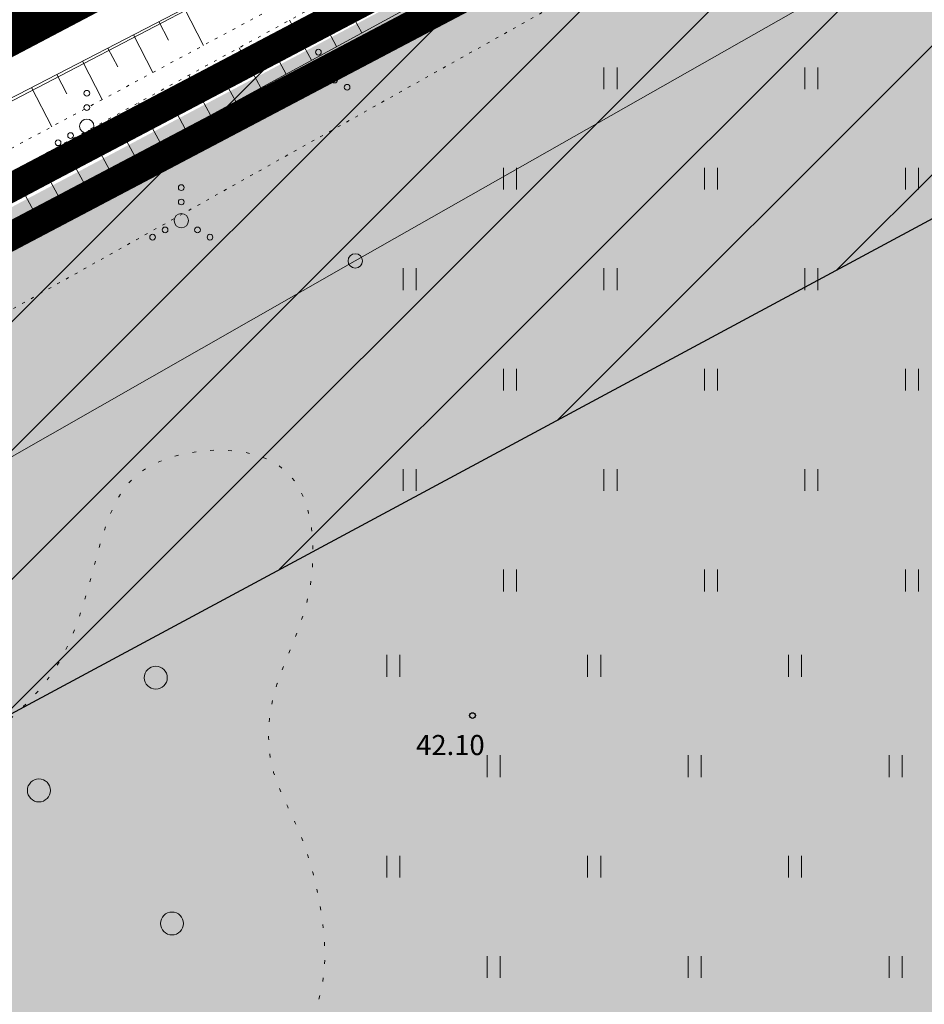
# Model space of a CAD drawing. Units: metres. Extents: x 552190 to 558994, y 6566094 to 6575411.
# Drawn here: x 553494 to 553526, y 6574561 to 6574596 of the extents above; entities that cross this region are included whole.
import ezdxf
from ezdxf.enums import TextEntityAlignment as Align

# ---------------------------------------------------------------- set-up
doc = ezdxf.new("R2010")
doc.units = ezdxf.units.M
doc.header["$LTSCALE"] = 0.5
for name, pattern in [('DASHDOT', [1, 0.5, -0.25, 0, -0.25]), ('NOLVAALL', [1.2, 0.2, -1]), ('Patika_3031$0$KATASTRIPIIR', [7, 4, -1, 1, -1]), ('Patika_3031$0$KOLVIK', [1.25, 0.25, -1]), ('Patika_3031$0$NOLVAALL', [1.2, 0.2, -1]), ('Patika_3031$0$NOLVAKRIIPS', [0.2, 0.1, 0.1]), ('Patika_3031$0$NOLVAPEAL', [0.2, 0.1, 0.1])]:
    doc.linetypes.add(name, pattern=pattern)
for name, color, linetype, lineweight in [('_DP_ALA_PIIR', 12, 'DASHDOT', 9), ('Patika_3031$0$HALJASTUS', 82, 'Continuous', 0), ('Patika_3031$0$KPOHULIIN', 7, 'Continuous', 9), ('Patika_3031$0$PIIR', 7, 'Continuous', 0), ('Patika_3031$0$POST', 230, 'Continuous', 0), ('Patika_3031$0$RELJEEF', 34, 'Continuous', 0), ('Patika_3031$0$SITRASS', 134, 'Continuous', 9), ('RELJEEF', 34, 'Continuous', 0)]:
    doc.layers.add(name, color=color, linetype=linetype, lineweight=lineweight)
for name, color, linetype in [('_DP_KRUNDI PIIR', 1, 'Continuous'), ('_SERVITUUT', 6, 'Continuous'), ('DP_krundipiir', 1, 'Continuous'), ('Patika_3031$0$korgus-eh20000', 7, 'Continuous'), ('PIIR', 32, 'Continuous')]:
    doc.layers.add(name, color=color, linetype=linetype)
doc.layers.add('_DP_virgestusmaa', color=7, linetype='Continuous', true_color=0xa1e000)
doc.styles.add('Patika_3031$0$ITALIC', font='italic.shx')
doc.linetypes.add('Patika_3031$0$EP_OHL', pattern='A,10,[138,mkm.shx,S=1,R=0,X=0,Y=0],1,[138,mkm.shx,S=1,R=0,X=0,Y=0],4,[138,mkm.shx,S=1,R=180,X=0,Y=0],1,[138,mkm.shx,S=1,R=180,X=0,Y=0],15', length=31)
doc.linetypes.add('Patika_3031$0$SI_KBL', pattern='A,8,-2,4,[132,mkm.shx,S=0.5,R=0,X=0,Y=0],4,-2', length=20)

# ---------------------------------------------------------------- blocks, each defined once
blk = doc.blocks.new('Patika_3031$0$VQSA')
at = {"color": 0, "linetype": 'ByBlock', "lineweight": -2}
for centre, radius in [((0, 2.3), 0.2), ((0, 1.3), 0.2), ((0, 0), 0.5), ((-1.13, -0.65), 0.2), ((1.13, -0.65), 0.2), ((-2, -1.15), 0.2), ((2, -1.15), 0.2)]:
    blk.add_circle(centre, radius, dxfattribs=at)
blk = doc.blocks.new('Patika_3031$0$HEIN')
at = {"color": 0, "linetype": 'ByBlock', "lineweight": -2}
for p, q in [((-0.455, 0.761), (-0.455, -0.761)), ((0.455, 0.761), (0.455, -0.761))]:
    blk.add_line(p, q, dxfattribs=at)
blk = doc.blocks.new('Patika_3031$0$pupost')
at = {"color": 0, "linetype": 'Continuous'}
blk.add_circle((0, 0), 0.5, dxfattribs=at)
blk = doc.blocks.new('Patika_3031$0$METS')
at = {"color": 0, "linetype": 'ByBlock', "lineweight": -2}
blk.add_circle((0, 0), 0.8, dxfattribs=at)
blk = doc.blocks.new('Patika_3031')
at = {"layer": 'Patika_3031$0$HALJASTUS', "linetype": 'Patika_3031$0$KOLVIK', "ltscale": 0.5, "flags": 128}
blk.add_lwpolyline([(553577.745, 6574632.993), (553559.449, 6574622.242), (553455.86, 6574564.234)], dxfattribs=at)
at = {"layer": 'Patika_3031$0$HALJASTUS', "linetype": 'Patika_3031$0$KOLVIK', "flags": 128}
blk.add_lwpolyline([(553509.536, 6574552.161), (553509.372, 6574552.587), (553509.045, 6574553.358), (553508.723, 6574554.028), (553508.511, 6574554.424), (553508.371, 6574554.666), (553508.095, 6574555.104), (553507.792, 6574555.527), (553507.594, 6574555.774), (553507.464, 6574555.923), (553507.211, 6574556.191), (553506.847, 6574556.527), (553506.616, 6574556.717), (553506.185, 6574557.041), (553505.756, 6574557.372), (553505.477, 6574557.633), (553505.311, 6574557.816), (553505.21, 6574557.942), (553505.028, 6574558.2), (553504.91, 6574558.399), (553504.84, 6574558.534), (553504.721, 6574558.806), (553504.671, 6574558.943), (553504.591, 6574559.217), (553504.537, 6574559.491), (553504.515, 6574559.671), (553504.505, 6574560.025), (553504.517, 6574560.219), (553504.575, 6574560.598), (553504.633, 6574560.849), (553504.771, 6574561.364), (553504.877, 6574561.773), (553504.969, 6574562.215), (553505.005, 6574562.451), (553505.041, 6574562.83), (553505.05, 6574563.239), (553505.043, 6574563.526), (553504.996, 6574564.126), (553504.959, 6574564.434), (553504.859, 6574565.055), (553504.73, 6574565.668), (553504.631, 6574566.064), (553504.56, 6574566.32), (553504.408, 6574566.803), (553504.318, 6574567.056), (553504.132, 6574567.521), (553504.006, 6574567.808), (553503.758, 6574568.337), (553503.585, 6574568.711), (553503.428, 6574569.076), (553503.358, 6574569.259), (553503.267, 6574569.539), (553503.183, 6574569.883), (553503.15, 6574570.059), (553503.114, 6574570.33), (553503.089, 6574570.749), (553503.1, 6574571.179), (553503.119, 6574571.399), (553503.185, 6574571.844), (553503.233, 6574572.07), (553503.322, 6574572.412), (553503.394, 6574572.642), (553503.562, 6574573.107), (553503.686, 6574573.423), (553503.947, 6574574.069), (553504.139, 6574574.57), (553504.315, 6574575.089), (553504.392, 6574575.356), (553504.491, 6574575.767), (553504.527, 6574575.953), (553504.584, 6574576.332), (553504.611, 6574576.588), (553504.637, 6574577.099), (553504.632, 6574577.479), (553504.606, 6574577.852), (553504.585, 6574578.033), (553504.543, 6574578.3), (553504.468, 6574578.639), (553504.423, 6574578.802), (553504.344, 6574579.034), (553504.202, 6574579.355), (553504.032, 6574579.639), (553503.904, 6574579.807), (553503.813, 6574579.91), (553503.615, 6574580.097), (553503.455, 6574580.22), (553503.343, 6574580.294), (553503.107, 6574580.424), (553502.983, 6574580.48), (553502.725, 6574580.576), (553502.454, 6574580.651), (553502.267, 6574580.69), (553501.879, 6574580.744), (553501.424, 6574580.768), (553501.219, 6574580.766), (553500.805, 6574580.741), (553500.496, 6574580.703), (553500.041, 6574580.616), (553499.821, 6574580.559), (553499.399, 6574580.419), (553499.201, 6574580.335), (553498.923, 6574580.194), (553498.697, 6574580.051), (553498.591, 6574579.974), (553498.441, 6574579.849), (553498.233, 6574579.642), (553498.106, 6574579.49), (553498.025, 6574579.381), (553497.873, 6574579.146), (553497.801, 6574579.02), (553497.665, 6574578.747), (553497.537, 6574578.448), (553497.456, 6574578.232), (553497.301, 6574577.76), (553497.131, 6574577.165), (553496.77, 6574575.835), (553496.557, 6574575.138), (553496.437, 6574574.791), (553496.26, 6574574.333), (553496.164, 6574574.109), (553496.009, 6574573.779), (553495.838, 6574573.46), (553495.747, 6574573.306), (553495.652, 6574573.155), (553495.45, 6574572.863), (553495.234, 6574572.584), (553495.084, 6574572.404), (553494.77, 6574572.058), (553494.275, 6574571.568), (553493.262, 6574570.651), (553492.775, 6574570.204), (553492.544, 6574569.979), (553492.323, 6574569.752), (553491.906, 6574569.291), (553490.733, 6574567.908), (553490.32, 6574567.462), (553490.101, 6574567.244), (553489.753, 6574566.927), (553489.302, 6574566.566), (553489.06, 6574566.391), (553488.674, 6574566.135), (553488.259, 6574565.887), (553488.041, 6574565.765), (553487.336, 6574565.407), (553486.955, 6574565.232), (553486.346, 6574564.974), (553485.914, 6574564.803), (553484.982, 6574564.466), (553484.224, 6574564.215), (553483.695, 6574564.048), (553482.595, 6574563.721), (553480.889, 6574563.251), (553479.753, 6574562.957), (553477.606, 6574562.431), (553474.907, 6574561.796), (553473.716, 6574561.491), (553472.944, 6574561.271), (553472.558, 6574561.152), (553471.976, 6574560.96), (553471.385, 6574560.749), (553470.987, 6574560.598), (553470.191, 6574560.276), (553469.404, 6574559.932), (553468.891, 6574559.694), (553467.91, 6574559.205), (553467.229, 6574558.834), (553466.91, 6574558.65), (553466.464, 6574558.378), (553466.187, 6574558.199), (553465.684, 6574557.848), (553465.456, 6574557.678), (553465.048, 6574557.348), (553464.701, 6574557.034), (553464.504, 6574556.835), (553464.387, 6574556.707), (553464.188, 6574556.464), (553464.055, 6574556.274), (553463.983, 6574556.152), (553463.876, 6574555.92), (553463.839, 6574555.808), (553463.798, 6574555.587), (553463.794, 6574555.366), (553463.809, 6574555.214), (553463.875, 6574554.894), (553463.986, 6574554.535), (553464.064, 6574554.334), (553464.217, 6574553.996), (553464.425, 6574553.605), (553464.552, 6574553.385), (553464.861, 6574552.893), (553465.046, 6574552.616), (553465.364, 6574552.161), (553465.795, 6574551.367), (553466.51, 6574550.059), (553466.622, 6574549.879), (553466.857, 6574549.592), (553467.654, 6574548.793), (553468.553, 6574547.71), (553468.758, 6574547.391), (553469.268, 6574546.362), (553469.673, 6574545.742), (553469.974, 6574545.376), (553470.144, 6574545.209), (553470.33, 6574545.054), (553470.475, 6574544.961), (553470.748, 6574544.844), (553471.392, 6574544.652), (553471.597, 6574544.564), (553472.223, 6574544.231), (553472.52, 6574544.033), (553472.802, 6574543.788), (553472.969, 6574543.585), (553473.067, 6574543.422), (553473.177, 6574543.162), (553473.251, 6574542.889), (553473.281, 6574542.664), (553473.292, 6574542.324), (553473.333, 6574541.99), (553473.553, 6574541.152), (553473.924, 6574539.906), (553474.137, 6574539.29), (553474.375, 6574538.68), (553474.777, 6574537.744), (553475.413, 6574536.366), (553476.091, 6574535.003), (553476.454, 6574534.332), (553477.038, 6574533.351), (553477.644, 6574532.388), (553477.973, 6574531.935), (553478.3, 6574531.566), (553478.93, 6574530.963), (553479.905, 6574530.083), (553480.355, 6574529.619), (553480.561, 6574529.375), (553480.749, 6574529.119), (553480.811, 6574529.005), (553480.864, 6574528.768), (553480.86, 6574528.541), (553480.705, 6574527.696), (553480.685, 6574527.492), (553480.689, 6574527.347), (553480.734, 6574527.143), (553480.841, 6574526.964), (553481.234, 6574526.529), (553481.859, 6574525.914), (553482.516, 6574525.329), (553482.929, 6574525.023), (553483.57, 6574524.593), (553483.862, 6574524.35), (553484.11, 6574524.063), (553484.48, 6574523.487), (553484.979, 6574522.595), (553486.097, 6574520.487), (553488.248, 6574516.227), (553489.361, 6574514.116), (553489.949, 6574513.076), (553490.566, 6574512.05), (553491, 6574511.412), (553491.354, 6574510.955), (553492.486, 6574509.639), (553494.365, 6574507.515), (553496.163, 6574505.431), (553496.47, 6574505.12), (553496.956, 6574504.681), (553497.185, 6574504.44), (553497.389, 6574504.164), (553497.494, 6574503.937), (553497.538, 6574503.73), (553497.547, 6574503.544), (553497.519, 6574503.21), (553497.441, 6574502.702), (553497.42, 6574502.45), (553497.53, 6574500.988), (553497.577, 6574500.688), (553497.702, 6574500.25), (553497.798, 6574500.038), (553497.92, 6574499.833), (553498.114, 6574499.568), (553498.474, 6574499.151), (553500.32, 6574497.373), (553501.026, 6574496.728), (553501.213, 6574496.578), (553501.586, 6574496.354), (553501.889, 6574496.228), (553502.12, 6574496.162), (553502.462, 6574496.12), (553502.626, 6574496.127), (553502.783, 6574496.156), (553502.934, 6574496.209), (553503.186, 6574496.359), (553503.362, 6574496.51), (553503.6, 6574496.785), (553503.804, 6574497.095), (553503.869, 6574497.245), (553503.912, 6574497.52), (553503.915, 6574497.937), (553503.939, 6574498.136), (553504.008, 6574498.321), (553504.232, 6574498.697), (553504.603, 6574499.24), (553505.03, 6574499.751), (553505.485, 6574500.202), (553505.97, 6574500.609), (553506.098, 6574500.687), (553506.308, 6574500.777), (553506.501, 6574500.895), (553506.786, 6574501.189), (553507.148, 6574501.673), (553507.732, 6574502.617), (553507.907, 6574502.928), (553508.124, 6574503.4), (553508.203, 6574503.638), (553508.258, 6574503.878), (553508.273, 6574504.042), (553508.244, 6574504.351), (553508.168, 6574504.622), (553507.957, 6574505.098), (553507.579, 6574505.815), (553507.421, 6574506.175), (553507.318, 6574506.534), (553507.253, 6574506.896), (553507.205, 6574507.391), (553507.228, 6574507.705), (553507.318, 6574508.005), (553507.458, 6574508.219), (553507.622, 6574508.366), (553507.79, 6574508.473), (553508.457, 6574508.779), (553508.774, 6574508.954), (553508.914, 6574509.062), (553509.034, 6574509.19), (553509.692, 6574510.016), (553509.83, 6574510.235), (553509.986, 6574510.579), (553510.033, 6574510.76), (553510.056, 6574510.947), (553510.069, 6574511.519), (553510.052, 6574512.377), (553510.015, 6574513.235), (553509.933, 6574514.502), (553509.953, 6574514.714), (553509.998, 6574514.869), (553510.107, 6574515.092), (553510.26, 6574515.298), (553510.484, 6574515.502), (553511.033, 6574515.856), (553511.2, 6574515.993), (553511.901, 6574516.696), (553512.234, 6574517.068), (553512.548, 6574517.464), (553512.706, 6574517.696), (553512.907, 6574518.058), (553513.079, 6574518.444), (553513.242, 6574518.891), (553513.341, 6574519.227), (553513.449, 6574519.733), (553513.508, 6574520.242), (553513.522, 6574520.628), (553513.49, 6574521.307), (553513.425, 6574521.818), (553513.269, 6574522.584), (553513.059, 6574523.348), (553512.927, 6574523.74), (553512.813, 6574524.023), (553512.601, 6574524.426), (553512.472, 6574524.616), (553512.323, 6574524.798), (553512.134, 6574524.987), (553511.771, 6574525.268), (553510.914, 6574525.828), (553510.648, 6574526.044), (553510.109, 6574526.546), (553509.869, 6574526.825), (553509.667, 6574527.147), (553509.511, 6574527.528), (553509.434, 6574527.817), (553509.367, 6574528.256), (553509.34, 6574528.7), (553509.323, 6574529.641), (553509.34, 6574530.58), (553509.504, 6574532.541), (553509.496, 6574533.002), (553509.416, 6574533.692), (553509.3, 6574534.38), (553509.238, 6574534.62), (553509.06, 6574535.026), (553508.746, 6574535.618), (553508.626, 6574535.915), (553508.564, 6574536.218), (553508.574, 6574536.471), (553508.621, 6574536.693), (553508.764, 6574537.082), (553509.021, 6574537.669), (553509.123, 6574537.965), (553509.177, 6574538.261), (553509.231, 6574539.08), (553509.214, 6574539.493), (553509.136, 6574539.896), (553508.833, 6574540.784), (553508.482, 6574541.653), (553507.788, 6574543.124), (553507.65, 6574543.54), (553507.589, 6574543.872), (553507.573, 6574544.124), (553507.603, 6574544.494), (553507.645, 6574544.671), (553507.706, 6574544.84), (553507.807, 6574545.03), (553508.036, 6574545.334), (553508.614, 6574545.989), (553508.768, 6574546.229), (553509.145, 6574546.948), (553509.317, 6574547.317), (553509.463, 6574547.7), (553509.742, 6574548.611), (553509.846, 6574549.071), (553509.913, 6574549.538)], close=True, dxfattribs=at)
at = {"layer": 'Patika_3031$0$korgus-eh20000', "ltscale": 0.5}
blk.add_circle((553510.195, 6574571.521), 0.1, dxfattribs=at)
at = {"layer": 'Patika_3031$0$KPOHULIIN', "color": 230, "linetype": 'Patika_3031$0$EP_OHL', "ltscale": 0.5}
blk.add_lwpolyline([(553080.331, 6574361.296), (553122.261, 6574383.19), (553154.204, 6574400.12), (553189.265, 6574418.615), (553226.31, 6574438.222), (553301.383, 6574477.586), (553323.055, 6574489.108), (553338.174, 6574497.603), (553369.818, 6574513.715), (553450.757, 6574556.668), (553455.688, 6574558.621), (553455.688, 6574558.621), (553506.11, 6574587.365), (553555.98, 6574615.716), (553606.674, 6574644.216)], dxfattribs=at)
at = {"layer": 'Patika_3031$0$PIIR', "color": 32, "linetype": 'Patika_3031$0$KATASTRIPIIR', "lineweight": 0, "ltscale": 0.5, "const_width": 0.5, "flags": 128}
for points in [[(553292.17, 6574627.07), (553562.84, 6574754.83), (553615.35, 6574653.8), (553350.81, 6574514.41), (553292.17, 6574627.07)], [(553615.35, 6574653.8), (553685.81, 6574525.86), (553746.49, 6574416.32), (553800.69, 6574325.58), (553806.35, 6574328.96), (553830.97, 6574295.45), (553861.95, 6574246.41), (553854.08, 6574241.29), (553872.81, 6574212.49), (553947.32, 6574104.4), (553987.51, 6574048.73), (554046.59, 6573969.28), (554054.14, 6573959.12), (554048.98, 6573957.18), (554020.43, 6573955.44), (553938.22, 6573960.68), (553909.1, 6573952.37), (553891.12, 6573940.1), (553889.15, 6573919.97), (553870.16, 6573909.78), (553843.89, 6573920.54), (553799.61, 6573950.9), (553763.68, 6573978.88), (553755.82, 6573986.08), (553750.23, 6573989.39), (553742.81, 6573992.93), (553717.29, 6574003.71), (553672.38, 6574022.68), (553659.22, 6574028.27), (553628.42, 6574041.37), (553584.61, 6574060.05), (553548.82, 6574075.49), (553506.88, 6574093.19), (553458.44, 6574113.84), (553431.18, 6574125.46), (553411.09, 6574134.45), (553366.35, 6574154), (553339.28, 6574166.7), (553289.72, 6574208.63), (553096.33, 6574380.32), (553101.36, 6574382.97), (553350.81, 6574514.41), (553615.35, 6574653.8)]]:
    blk.add_lwpolyline(points, dxfattribs=at)
at = {"layer": 'Patika_3031$0$RELJEEF', "linetype": 'Patika_3031$0$NOLVAKRIIPS', "ltscale": 0.5}
for p, q in [((553506.337, 6574595.31), (553505.576, 6574596.71)), ((553500.157, 6574596.163), (553500.823, 6574594.876)), ((553504.58, 6574594.355), (553503.821, 6574595.751)), ((553499.269, 6574595.703), (553499.605, 6574595.053)), ((553505.459, 6574594.833), (553505.079, 6574595.531)), ((553498.381, 6574595.243), (553499.061, 6574593.931)), ((553497.493, 6574594.783), (553497.836, 6574594.121)), ((553502.823, 6574593.399), (553502.066, 6574594.792)), ((553503.702, 6574593.877), (553503.322, 6574594.574)), ((553496.605, 6574594.323), (553497.298, 6574592.985)), ((553495.717, 6574593.863), (553496.067, 6574593.188)), ((553501.066, 6574592.443), (553500.31, 6574593.833)), ((553494.829, 6574593.403), (553495.535, 6574592.04)), ((553501.945, 6574592.921), (553501.566, 6574593.617)), ((553499.309, 6574591.488), (553498.555, 6574592.875)), ((553500.188, 6574591.966), (553499.81, 6574592.66)), ((553497.552, 6574590.532), (553496.8, 6574591.916)), ((553498.431, 6574591.01), (553498.054, 6574591.703)), ((553495.796, 6574589.577), (553495.045, 6574590.957)), ((553496.674, 6574590.054), (553496.298, 6574590.745)), ((553494.917, 6574589.099), (553494.542, 6574589.788))]:
    blk.add_line(p, q, dxfattribs=at)
at = {"layer": 'Patika_3031$0$RELJEEF', "linetype": 'Patika_3031$0$NOLVAPEAL', "ltscale": 0.5, "flags": 128}
blk.add_lwpolyline([(553095.953, 6574383.917), (553120.448, 6574396.885), (553146.078, 6574410.633), (553176.78, 6574426.73), (553197.744, 6574437.243), (553227.388, 6574453.135), (553233.47, 6574456.037), (553261.983, 6574471.064), (553310.628, 6574497.355), (553329.483, 6574506.651), (553349.169, 6574517.169), (553382.494, 6574534.239), (553382.853, 6574534.859), (553399.023, 6574543.096), (553430.103, 6574558.791), (553447.775, 6574567.95), (553482.509, 6574587.023), (553521.132, 6574607.025), (553558.909, 6574626.102), (553575.965, 6574635.737), (553597.817, 6574646.711), (553598.801, 6574646.301), (553599.233, 6574644.656), (553598.336, 6574643.828), (553578.154, 6574632.518), (553560.483, 6574623.953), (553522.041, 6574603.852), (553484.631, 6574583.504), (553448.893, 6574565.387), (553430.906, 6574555.662), (553385.873, 6574531.594), (553385.896, 6574531.183), (553351.067, 6574513.195), (553331.066, 6574502.295), (553313.27, 6574493.712), (553264.264, 6574467.81), (553236.336, 6574453.054), (553199.991, 6574433.904), (553179.297, 6574422.839), (553151.17, 6574408.101), (553123.615, 6574393.551), (553099.263, 6574381.69)], dxfattribs=at)
at = {"layer": 'Patika_3031$0$RELJEEF', "linetype": 'Patika_3031$0$NOLVAALL', "ltscale": 0.5}
for points in [[(553098.714, 6574382.088), (553097.88, 6574382.692), (553121.289, 6574394.448), (553151.112, 6574410.003), (553179.103, 6574424.922), (553198.946, 6574435.306), (553235.14, 6574454.22), (553263.137, 6574468.833), (553312.548, 6574494.957), (553330.59, 6574504.36), (553350.286, 6574514.673), (553383.57, 6574532.16), (553384.028, 6574532.548), (553430.815, 6574557.513), (553448.392, 6574566.991), (553483.023, 6574585.329), (553521.391, 6574605.908), (553559.574, 6574625.894)], [(553559.805, 6574625.438), (553521.551, 6574605.436), (553484.394, 6574585.139), (553448.826, 6574566.452), (553430.603, 6574556.577), (553385.858, 6574533.01), (553384.994, 6574531.849), (553350.578, 6574514.157), (553330.581, 6574503.552), (553313.085, 6574494.693), (553263.392, 6574468.342), (553235.474, 6574453.793), (553199.496, 6574434.792), (553179.59, 6574424.252), (553151.632, 6574409.366), (553121.746, 6574393.864), (553098.714, 6574382.088)]]:
    blk.add_lwpolyline(points, dxfattribs=at)
at = {"layer": 'Patika_3031$0$SITRASS', "color": 1, "linetype": 'Patika_3031$0$SI_KBL', "ltscale": 0.5}
blk.add_line((553089.7, 6574382.242), (553558.563, 6574626.5), dxfattribs=at)
at = {"layer": 'Patika_3031$0$HALJASTUS', "xscale": 0.5, "yscale": 0.5, "zscale": 0.5}
for name, p in [('Patika_3031$0$VQSA', (553504.826, 6574593.989)), ('Patika_3031$0$HEIN', (553515.001, 6574593.728)), ('Patika_3031$0$HEIN', (553522.001, 6574593.728)), ('Patika_3031$0$VQSA', (553496.758, 6574592.057)), ('Patika_3031$0$HEIN', (553511.501, 6574590.228)), ('Patika_3031$0$HEIN', (553518.501, 6574590.228)), ('Patika_3031$0$HEIN', (553525.501, 6574590.228)), ('Patika_3031$0$VQSA', (553500.049, 6574588.767)), ('Patika_3031$0$HEIN', (553508.001, 6574586.728)), ('Patika_3031$0$HEIN', (553515.001, 6574586.728)), ('Patika_3031$0$HEIN', (553522.001, 6574586.728)), ('Patika_3031$0$HEIN', (553511.501, 6574583.228)), ('Patika_3031$0$HEIN', (553518.501, 6574583.228)), ('Patika_3031$0$HEIN', (553525.501, 6574583.228)), ('Patika_3031$0$HEIN', (553508.001, 6574579.728)), ('Patika_3031$0$HEIN', (553515.001, 6574579.728)), ('Patika_3031$0$HEIN', (553522.001, 6574579.728)), ('Patika_3031$0$HEIN', (553511.501, 6574576.228)), ('Patika_3031$0$HEIN', (553518.501, 6574576.228)), ('Patika_3031$0$HEIN', (553525.501, 6574576.228)), ('Patika_3031$0$HEIN', (553507.432, 6574573.256)), ('Patika_3031$0$HEIN', (553514.432, 6574573.256)), ('Patika_3031$0$HEIN', (553521.432, 6574573.256)), ('Patika_3031$0$HEIN', (553510.932, 6574569.756)), ('Patika_3031$0$HEIN', (553517.932, 6574569.756)), ('Patika_3031$0$HEIN', (553524.932, 6574569.756)), ('Patika_3031$0$HEIN', (553507.432, 6574566.256)), ('Patika_3031$0$HEIN', (553514.432, 6574566.256)), ('Patika_3031$0$HEIN', (553521.432, 6574566.256)), ('Patika_3031$0$HEIN', (553510.932, 6574562.756)), ('Patika_3031$0$HEIN', (553517.932, 6574562.756)), ('Patika_3031$0$HEIN', (553524.932, 6574562.756))]:
    blk.add_blockref(name, p, dxfattribs=at)
at = {"layer": 'Patika_3031$0$HALJASTUS', "ltscale": 0.5, "xscale": 0.5, "yscale": 0.5, "zscale": 0.5}
for p in [(553499.161, 6574572.839), (553495.089, 6574568.911), (553499.725, 6574564.275)]:
    blk.add_blockref('Patika_3031$0$METS', p, dxfattribs=at)
at = {"layer": 'Patika_3031$0$POST', "ltscale": 0.5, "xscale": 0.5, "yscale": 0.5, "zscale": 0.5}
blk.add_blockref('Patika_3031$0$pupost', (553506.11, 6574587.365), dxfattribs=at)
at = {"layer": 'Patika_3031$0$korgus-eh20000', "ltscale": 0.5, "style": 'Patika_3031$0$ITALIC'}
blk.add_text(' 42.10', height=0.7, dxfattribs=at).set_placement((553508.017, 6574570.843), align=Align.TOP_LEFT)

msp = doc.modelspace()

# ---------------------------------------------------------------- hatches: boundary and pattern name
at = {"layer": '_DP_virgestusmaa', "ltscale": 10, "transparency": 33554495}
h = msp.add_hatch(color=256, dxfattribs=at)
h.dxf.hatch_style = 1
h.paths.add_polyline_path([(553664.817, 6574411.349), (553729.42, 6574447.136), (553746.713, 6574416.294), (553786.462, 6574349.4), (553737.039, 6574319.879), (553724.077, 6574312.137)], flags=17)
h.paths.add_polyline_path([(553737.039, 6574319.879), (553770.695, 6574212.882), (553861.253, 6574230.577), (553873.018, 6574212.486), (553947.543, 6574104.374), (553987.733, 6574048.704), (554046.813, 6573969.254), (554054.363, 6573959.094), (554039.293, 6573956.614), (554008.837, 6573956.618), (553948.383, 6573960.644), (553914.483, 6573953.664), (553893.613, 6573941.634), (553890.803, 6573929.004), (553893.213, 6573921.984), (553872.953, 6573909.954), (553848.073, 6573917.774), (553811.283, 6573941.104), (553751.003, 6573990.394), (553340.713, 6574162.074), (553272.774, 6574222.801), (553098.223, 6574378.824), (553615.573, 6574653.774), (553729.42, 6574447.136), (553664.817, 6574411.349), (553589.231, 6574366.2), (553651.076, 6574268.536), (553724.077, 6574312.137)])
at = {"layer": '_SERVITUUT', "ltscale": 10, "transparency": 33554687}
h = msp.add_hatch(dxfattribs=at)
h.set_pattern_fill('ANSI31', color=256)
h.paths.add_polyline_path([(553609.734, 6574633.722), (553602.589, 6574647.018), (553098, 6574378.85), (553112.078, 6574366.267)])

# ---------------------------------------------------------------- linework, layer by layer
at = {"layer": '_DP_ALA_PIIR', "lineweight": 0, "ltscale": 10, "const_width": 2, "flags": 128}
msp.add_lwpolyline([(553617.362, 6574660.512), (553690.187, 6574528.277), (553750.824, 6574418.814), (553802.419, 6574332.436), (553807.688, 6574335.583), (553835.103, 6574298.269), (553868.812, 6574244.909), (553860.997, 6574239.825), (553876.965, 6574215.272), (553951.406, 6574107.283), (553991.543, 6574051.685), (554050.602, 6573972.264), (554062.112, 6573956.775), (554050.035, 6573952.235), (554020.423, 6573950.43), (553938.763, 6573955.635), (553911.25, 6573947.784), (553895.869, 6573937.287), (553893.866, 6573916.826), (553870.447, 6573904.259), (553841.502, 6573916.115), (553796.658, 6573946.862), (553760.45, 6573975.058), (553752.826, 6573982.042), (553747.875, 6573984.974), (553740.76, 6573988.368), (553715.344, 6573999.104), (553670.43, 6574018.076), (553657.265, 6574023.668), (553626.463, 6574036.769), (553582.639, 6574055.455), (553546.858, 6574070.891), (553504.928, 6574088.587), (553456.479, 6574109.241), (553429.178, 6574120.878), (553409.068, 6574129.877), (553364.287, 6574149.445), (553336.556, 6574162.455), (553286.445, 6574204.851), (553087.609, 6574381.377), (553099.029, 6574387.394), (553348.479, 6574518.833)], close=True, dxfattribs=at)
at = {"layer": '_DP_KRUNDI PIIR', "lineweight": 0, "ltscale": 0.5, "const_width": 1, "flags": 128}
msp.add_lwpolyline([(553549.409, 6574076.87), (553507.466, 6574094.571), (553459.028, 6574115.22), (553431.78, 6574126.835), (553411.697, 6574135.822), (553366.969, 6574155.366), (553340.097, 6574167.974), (553290.702, 6574209.764), (553098.946, 6574380.003), (553102.059, 6574381.643), (553351.509, 6574513.083), (553614.746, 6574651.786)], dxfattribs=at)
at = {"layer": '_SERVITUUT', "ltscale": 10, "flags": 128}
msp.add_lwpolyline([(553609.734, 6574633.722), (553602.589, 6574647.018), (553098, 6574378.85), (553112.078, 6574366.267)], close=True, dxfattribs=at)
at = {"layer": 'DP_krundipiir', "lineweight": 0, "ltscale": 0.5, "const_width": 1, "flags": 128}
msp.add_lwpolyline([(553548.82, 6574075.49), (553506.88, 6574093.19), (553458.44, 6574113.84), (553431.18, 6574125.46), (553411.09, 6574134.45), (553366.35, 6574154), (553339.28, 6574166.7), (553289.72, 6574208.63), (553096.33, 6574380.32), (553101.36, 6574382.97), (553350.81, 6574514.41), (553615.35, 6574653.8)], dxfattribs=at)
at = {"layer": 'PIIR', "lineweight": 0, "ltscale": 0.5, "const_width": 1, "flags": 128}
msp.add_lwpolyline([(553548.82, 6574075.49), (553506.88, 6574093.19), (553458.44, 6574113.84), (553431.18, 6574125.46), (553411.09, 6574134.45), (553366.35, 6574154), (553339.28, 6574166.7), (553289.72, 6574208.63), (553096.33, 6574380.32), (553101.36, 6574382.97), (553350.81, 6574514.41), (553615.35, 6574653.8)], dxfattribs=at)
at = {"layer": 'RELJEEF', "linetype": 'NOLVAALL', "ltscale": 0.5}
for points in [[(553098.714, 6574382.088), (553097.88, 6574382.692), (553121.289, 6574394.448), (553151.112, 6574410.003), (553179.103, 6574424.922), (553198.946, 6574435.306), (553235.14, 6574454.22), (553263.137, 6574468.833), (553312.548, 6574494.957), (553330.59, 6574504.36), (553350.286, 6574514.673), (553383.57, 6574532.16), (553384.028, 6574532.548), (553430.815, 6574557.513), (553448.392, 6574566.991), (553483.023, 6574585.329), (553521.391, 6574605.908), (553559.574, 6574625.894)], [(553559.805, 6574625.438), (553521.551, 6574605.436), (553484.394, 6574585.139), (553448.826, 6574566.452), (553430.603, 6574556.577), (553385.858, 6574533.01), (553384.994, 6574531.849), (553350.578, 6574514.157), (553330.581, 6574503.552), (553313.085, 6574494.693), (553263.392, 6574468.342), (553235.474, 6574453.793), (553199.496, 6574434.792), (553179.59, 6574424.252), (553151.632, 6574409.366), (553121.746, 6574393.864), (553098.714, 6574382.088)]]:
    msp.add_lwpolyline(points, dxfattribs=at)

# ---------------------------------------------------------------- block references
at = {"layer": '_DP_ALA_PIIR', "ltscale": 10}
msp.add_blockref('Patika_3031', (0, 0), dxfattribs=at)

doc.saveas('drawing.dxf')
